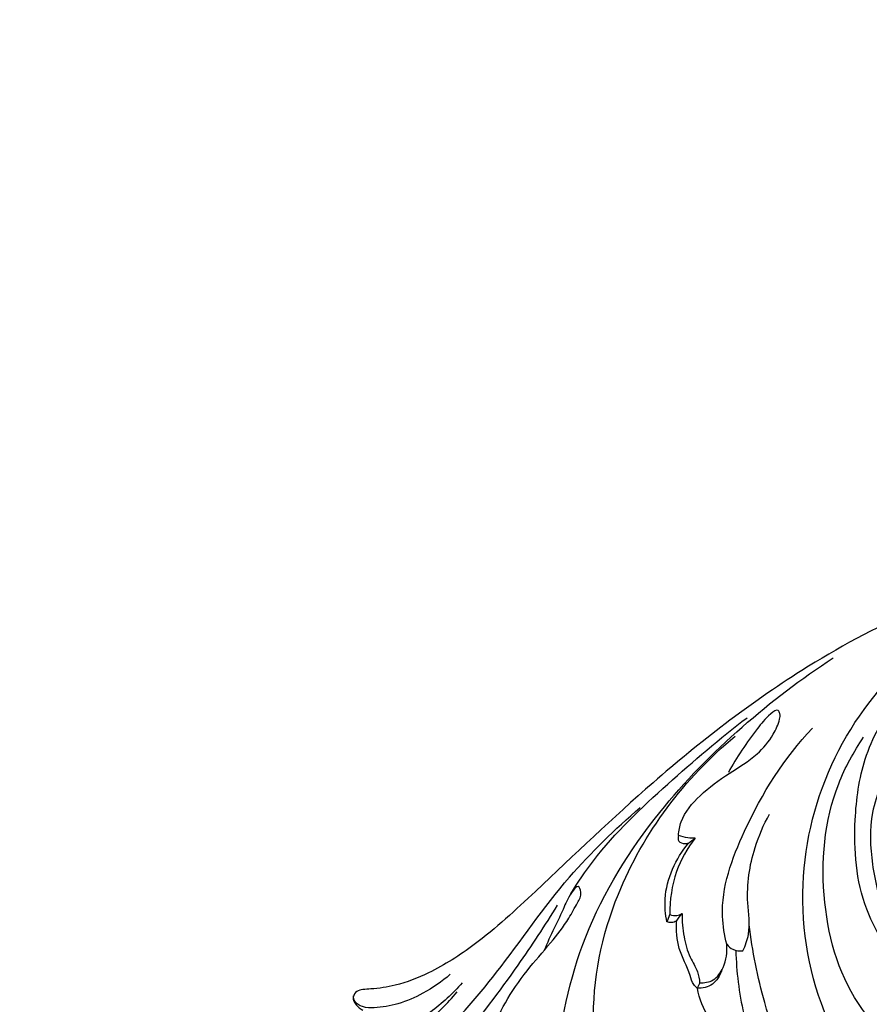
# Model space of a CAD drawing. Units: millimetres. Extents: x -728 to 1783, y -550 to 1488.
# Drawn here: x -271 to -127, y 1111 to 1278 of the extents above; entities that cross this region are included whole.
import ezdxf

# ---------------------------------------------------------------- set-up
doc = ezdxf.new("R2010")
doc.units = ezdxf.units.MM
doc.header["$MEASUREMENT"] = 0
doc.styles.add('Arial Black', font='txt')
doc.dimstyles.new('Default', dxfattribs={"dimscale": 20, "dimtxt": 1, "dimasz": 1, "dimexe": 0.5, "dimexo": 0.5, "dimgap": 0.25, "dimtad": 1, "dimtoh": 1, "dimdec": 0, "dimzin": 1, "dimdsep": 46, "dimtxsty": 'Arial Black', "dimcen": 0.5, "dimazin": 0, "dimtfac": 1, "dimtdec": 4, "dimtix": 1, "dimtmove": 1, "dimatfit": 3, "dimfxl": 1, "dimtolj": 1, "dimtzin": 1, "dimarcsym": 0})

# ---------------------------------------------------------------- blocks, each defined once
blk = doc.blocks.new('*D3')
at = {"color": 0, "lineweight": -2, "transparency": 16777216}
for p, q in [((-19.08, 1279.8), (-581.44, 1279.8)), ((-571.44, -197.97), (-571.44, 1259.8)), ((-10, -217.97), (-581.44, -217.97))]:
    blk.add_line(p, q, dxfattribs=at)
at = {"color": 0, "transparency": 16777216}
for points in [[(-574.77, 1259.8), (-568.11, 1259.8), (-571.44, 1279.8)], [(-574.77, -197.97), (-568.11, -197.97), (-571.44, -217.97)]]:
    blk.add_solid(points, dxfattribs=at)
at = {"layer": 'Defpoints', "color": 0, "transparency": 16777216}
for p in [(-571.44, 1279.8), (-9.08, 1279.8), (0, -217.97)]:
    blk.add_point(p, dxfattribs=at)
at = {"color": 0, "transparency": 16777216, "insert": (-586.44, 530.92), "char_height": 20, "attachment_point": 5, "rotation": 90, "style": 'Arial Black'}
blk.add_mtext('\\A1;A', dxfattribs=at)

msp = doc.modelspace()

# ---------------------------------------------------------------- linework, layer by layer
for points, degree, knots in [([(-716.88, -542.36), (518.82, -542.36), (1754.52, -542.36), (1754.52, 463.56), (1754.52, 1469.47), (518.82, 1469.47), (-716.88, 1469.47), (-716.88, 463.56), (-716.88, -542.36)], 2, [0, 0, 0, 1, 1, 2, 2, 3, 3, 4, 4, 4]), ([(-51.2, 1132.22), (-51.95, 1132.37), (-54.12, 1132.44), (-57.97, 1130.74), (-57.97, 1125.46), (-54.01, 1122.06), (-47.65, 1120.41), (-39.22, 1125.26), (-41.32, 1137.67), (-53, 1144.12), (-66.14, 1141.91), (-73.16, 1130.89), (-68.73, 1118), (-58.49, 1110.85), (-46.2, 1107.23), (-32.28, 1109.14), (-21.7, 1119.8), (-17.78, 1131.21), (-18.66, 1144.07), (-23.5, 1158.33), (-41.4, 1174.4), (-65.71, 1184.03), (-94.59, 1185.72), (-118.25, 1179.05), (-141.55, 1166.28), (-162.82, 1149.85), (-180.23, 1133.09), (-192.47, 1121.71), (-200.63, 1116.46), (-206.67, 1114.11), (-210.53, 1113.53), (-212.71, 1113.42), (-213.93, 1113.21), (-214.96, 1111.57), (-213.61, 1110.33), (-212.81, 1109.89)], 3, [0, 0, 0, 0, 2.292196, 6.520558, 10.826186, 15.452359, 21.244073, 29.827345, 39.327745, 52.552174, 66.089244, 75.093617, 88.169432, 102.162679, 111.263257, 126.321071, 141.621924, 153.817045, 161.326314, 180.057644, 197.173658, 231.770951, 256.415687, 282.809676, 304.242706, 335.879455, 363.048715, 376.821632, 385.918462, 391.949806, 396.144419, 397.499576, 398.581585, 399.712027, 402.47034, 402.47034, 402.47034, 402.47034]), ([(-124.84, 1147.98), (-125.49, 1146.52), (-126.96, 1142.19), (-126.57, 1134.48), (-124.67, 1126.3), (-121.38, 1120.69), (-119, 1117.79), (-117.64, 1116.55), (-117.83, 1114.55), (-121.17, 1115.86), (-123.7, 1119.93), (-128.91, 1128.54), (-129.76, 1140.6), (-128.12, 1152.99), (-119.65, 1168.34), (-107.52, 1176.8), (-98.13, 1180.11)], 3, [0, 0, 0, 0, 4.783833, 13.533011, 22.706964, 29.792086, 32.700161, 34.108842, 35.096536, 37.535692, 41.159945, 50.951852, 66.19547, 76.68147, 88.022908, 117.875108, 117.875108, 117.875108, 117.875108]), ([(-124.44, 1093.68), (-128.01, 1097.63), (-135.51, 1108.64), (-139.83, 1129.5), (-134.7, 1151.94), (-122.94, 1168.2), (-112.89, 1175.16), (-108.54, 1177.43)], 3, [0, 0, 0, 0, 15.954165, 39.308965, 61.632608, 83.162256, 97.864996, 97.864996, 97.864996, 97.864996]), ([(-179.99, 1100.06), (-179.41, 1107.66), (-176.04, 1123.4), (-163.98, 1142.86), (-148.93, 1158.12), (-138.41, 1166.16), (-132.98, 1169.68)], 3, [0, 0, 0, 0, 22.845369, 47.386172, 67.547019, 86.948158, 86.948158, 86.948158, 86.948158]), ([(-177.52, 1129.65), (-176.34, 1131.58), (-171.69, 1138.49), (-161.27, 1148.23), (-152.28, 1156), (-147.61, 1159.53)], 3, [0, 0, 0, 0, 6.79152, 24.908285, 42.47276, 42.47276, 42.47276, 42.47276]), ([(-159.26, 1139.55), (-159.2, 1140.34), (-158.72, 1142.96), (-155.5, 1146.66), (-150.84, 1150.06), (-146.1, 1152.83), (-143.31, 1156.19), (-142.18, 1158.66), (-141.92, 1160.09), (-142.44, 1161.14), (-144.39, 1159.55), (-146, 1157.51), (-148.57, 1154.04), (-150.07, 1151.52), (-150.78, 1150.23)], 3, [0, 0, 0, 0, 2.363733, 7.837236, 14.03609, 19.819387, 24.121578, 26.912124, 27.857732, 28.458579, 29.844585, 33.199279, 37.737128, 42.139146, 42.139146, 42.139146, 42.139146]), ([(-171.9, 1095.36), (-172.95, 1099.34), (-174.7, 1110.92), (-169.98, 1133.77), (-158.19, 1149.28), (-149.65, 1156.4)], 3, [0, 0, 0, 0, 12.358548, 34.748445, 68.087763, 68.087763, 68.087763, 68.087763]), ([(-151.07, 1121.07), (-151.45, 1122.62), (-152.55, 1129.19), (-147.68, 1142.49), (-141.34, 1152.71), (-136.51, 1157.75)], 3, [0, 0, 0, 0, 4.777178, 19.716299, 40.670894, 40.670894, 40.670894, 40.670894]), ([(-110.29, 1107.96), (-110.53, 1107.26), (-111.4, 1105.51), (-114.81, 1102.31), (-122.32, 1103.81), (-130.94, 1112.19), (-135.73, 1128.46), (-134.25, 1145.09), (-129.53, 1153.75), (-127.84, 1156.21)], 3, [0, 0, 0, 0, 2.225318, 5.827169, 13.122252, 22.04072, 41.293405, 61.551818, 70.51073, 70.51073, 70.51073, 70.51073]), ([(-244.35, 1095.64), (-244.8, 1095.82), (-246.49, 1096.23), (-249.15, 1092.67), (-246.59, 1087.94), (-239.9, 1085.39), (-229.6, 1084.42), (-218.43, 1089.18), (-209.1, 1096.37), (-199.79, 1104.83), (-189.08, 1117.03), (-179.03, 1131.99), (-170, 1140.59), (-165.78, 1144.28)], 3, [0, 0, 0, 0, 1.45995, 4.791296, 10.299256, 14.766894, 26.032124, 40.423718, 49.858335, 61.380522, 78.103833, 98.43157, 115.266189, 115.266189, 115.266189, 115.266189]), ([(-148.31, 1119.97), (-147.89, 1120.87), (-146.91, 1123.52), (-147.94, 1129.5), (-146.9, 1136.54), (-144.81, 1141.38), (-143.79, 1143.18)], 3, [0, 0, 0, 0, 2.957335, 8.28126, 17.732383, 23.951618, 23.951618, 23.951618, 23.951618]), ([(-159.26, 1139.55), (-159.34, 1139.24), (-159.39, 1138.38), (-158.3, 1138.11), (-157.74, 1138.19), (-157.54, 1138.25)], 3, [0, 0, 0, 0, 0.972443, 2.087027, 2.71168, 2.71168, 2.71168, 2.71168]), ([(-156.45, 1139.07), (-156.85, 1139.05), (-157.81, 1139.09), (-158.74, 1139.34), (-159.26, 1139.55)], 3, [0, 0, 0, 0, 1.198129, 2.86777, 2.86777, 2.86777, 2.86777]), ([(-161.21, 1124.88), (-161.47, 1126.16), (-161.91, 1130.92), (-159.73, 1135.62), (-157.54, 1138.25)], 3, [0, 0, 0, 0, 3.924869, 14.18314, 14.18314, 14.18314, 14.18314]), ([(-156.45, 1139.07), (-157.77, 1137.37), (-160.08, 1133.27), (-160.75, 1128.58), (-160.7, 1126.13)], 3, [0, 0, 0, 0, 6.466876, 13.832577, 13.832577, 13.832577, 13.832577]), ([(-191.12, 1102.1), (-191.18, 1103.32), (-190.99, 1106.53), (-188.63, 1111.45), (-185.16, 1116.59), (-181.12, 1121.02), (-178.15, 1124.81), (-176.59, 1127.82), (-175.58, 1129.49), (-176.22, 1131.3), (-177.82, 1129.44), (-179.12, 1126.14), (-181.04, 1122.55), (-182.04, 1120.03)], 3, [0, 0, 0, 0, 3.677712, 9.487189, 16.063449, 22.261512, 27.454799, 30.458808, 32.371354, 33.399374, 34.484778, 37.66324, 45.775328, 45.775328, 45.775328, 45.775328]), ([(-211.95, 1089.33), (-209.36, 1091.15), (-203.66, 1095.68), (-195.42, 1105.44), (-187.16, 1116.27), (-181.91, 1124.25), (-179.76, 1127.7)], 3, [0, 0, 0, 0, 9.485202, 21.741685, 38.162976, 50.363308, 50.363308, 50.363308, 50.363308]), ([(-160.7, 1126.13), (-160.33, 1125.98), (-159.59, 1125.86), (-158.91, 1126.13), (-158.65, 1126.29)], 3, [0, 0, 0, 0, 1.198418, 2.111906, 2.111906, 2.111906, 2.111906]), ([(-158.65, 1126.29), (-158.67, 1124.97), (-158.41, 1122.46), (-157.58, 1119.06), (-155.97, 1116.73), (-155.72, 1115.16), (-155.66, 1114.54)], 3, [0, 0, 0, 0, 3.935445, 7.567648, 10.363539, 12.244867, 12.244867, 12.244867, 12.244867]), ([(-159.61, 1125.02), (-159.86, 1124.87), (-160.41, 1124.69), (-160.97, 1124.79), (-161.21, 1124.88)], 3, [0, 0, 0, 0, 0.88164, 1.649962, 1.649962, 1.649962, 1.649962]), ([(-156.05, 1113.59), (-156.28, 1113.78), (-156.91, 1114.4), (-157.51, 1116.89), (-159.47, 1120.16), (-159.65, 1123.46), (-159.61, 1125.02)], 3, [0, 0, 0, 0, 0.883021, 2.578712, 7.472641, 12.171939, 12.171939, 12.171939, 12.171939]), ([(-128.54, 1083.99), (-130.38, 1085.32), (-133.96, 1088.46), (-140.08, 1097.34), (-144.6, 1109.63), (-146.73, 1119.94), (-147.25, 1124.4)], 3, [0, 0, 0, 0, 6.815325, 14.133539, 32.142005, 45.629337, 45.629337, 45.629337, 45.629337]), ([(-155.66, 1114.54), (-154.88, 1114.5), (-153.07, 1114.79), (-151.26, 1117.46), (-150.92, 1119.75), (-151.07, 1121.07)], 3, [0, 0, 0, 0, 2.338266, 5.042744, 9.025354, 9.025354, 9.025354, 9.025354]), ([(-151.07, 1121.07), (-150.79, 1120.72), (-149.99, 1120.01), (-148.89, 1119.9), (-148.31, 1119.97)], 3, [0, 0, 0, 0, 1.320133, 3.081162, 3.081162, 3.081162, 3.081162]), ([(-149.53, 1120.04), (-149.42, 1116.43), (-148.66, 1109.76), (-145.85, 1101.53), (-143.67, 1095.64), (-141.95, 1092.89), (-141.27, 1091.92)], 3, [0, 0, 0, 0, 10.833791, 19.932963, 26.043299, 29.611526, 29.611526, 29.611526, 29.611526]), ([(-151.92, 1116.65), (-152.21, 1115.76), (-153.24, 1114.04), (-155.17, 1113.6), (-156.05, 1113.59)], 3, [0, 0, 0, 0, 2.808737, 5.459057, 5.459057, 5.459057, 5.459057]), ([(-195.97, 1114.52), (-197.56, 1112.67), (-201.37, 1109.27), (-207.59, 1105.55), (-213.05, 1105.26), (-216.21, 1105.83), (-217.1, 1106.73), (-217.48, 1107.06), (-217.89, 1107.19), (-218.45, 1106.73), (-218.35, 1105.32), (-216.91, 1103.79), (-212.93, 1102.61), (-207.45, 1103.87), (-201.76, 1107.86), (-198.45, 1111.01), (-196.83, 1112.98)], 3, [0, 0, 0, 0, 7.311967, 15.306494, 20.996335, 23.587362, 24.415733, 24.735256, 25.104539, 25.583082, 26.633619, 28.854129, 31.505336, 38.739641, 44.684746, 52.323003, 52.323003, 52.323003, 52.323003]), ([(-197.98, 1115.98), (-199.4, 1114.74), (-202.24, 1112.8), (-206.65, 1110.86), (-210.19, 1110.28), (-212.75, 1110.29), (-214.21, 1111.13), (-214.39, 1112.01), (-214.4, 1112.32)], 3, [0, 0, 0, 0, 5.657442, 10.244744, 14.332505, 16.318556, 17.917323, 18.841129, 18.841129, 18.841129, 18.841129]), ([(-152.55, 1106.96), (-153.08, 1107.46), (-154.77, 1109.36), (-155.74, 1111.82), (-156.05, 1113.59)], 3, [0, 0, 0, 0, 2.179841, 7.58543, 7.58543, 7.58543, 7.58543])]:
    msp.add_open_spline(points, degree=degree, knots=knots)
for points in [[(-157.54, 1138.25), (-157.18, 1138.53), (-156.81, 1138.8), (-156.45, 1139.07)], [(-161.21, 1124.88), (-161.04, 1125.3), (-160.87, 1125.71), (-160.7, 1126.13)], [(-159.61, 1125.02), (-159.29, 1125.44), (-158.97, 1125.86), (-158.65, 1126.29)], [(-155.66, 1114.54), (-155.79, 1114.22), (-155.92, 1113.91), (-156.05, 1113.59)]]:
    msp.add_open_spline(points, degree=3)

# ---------------------------------------------------------------- dimensions: what is measured, and where the dimension line sits
dim = msp.add_linear_dim(base=(-571.44, 1279.8, -3.21), p1=(0, -217.97, -3.21), p2=(-9.08, 1279.8, -3.21), angle=270, text='A', dimstyle='Default')
dim.commit()
dim.dimension.update_dxf_attribs({"geometry": '*D3', "text_midpoint": (-586.44, 530.92, -3.21)})

doc.saveas('drawing.dxf')
